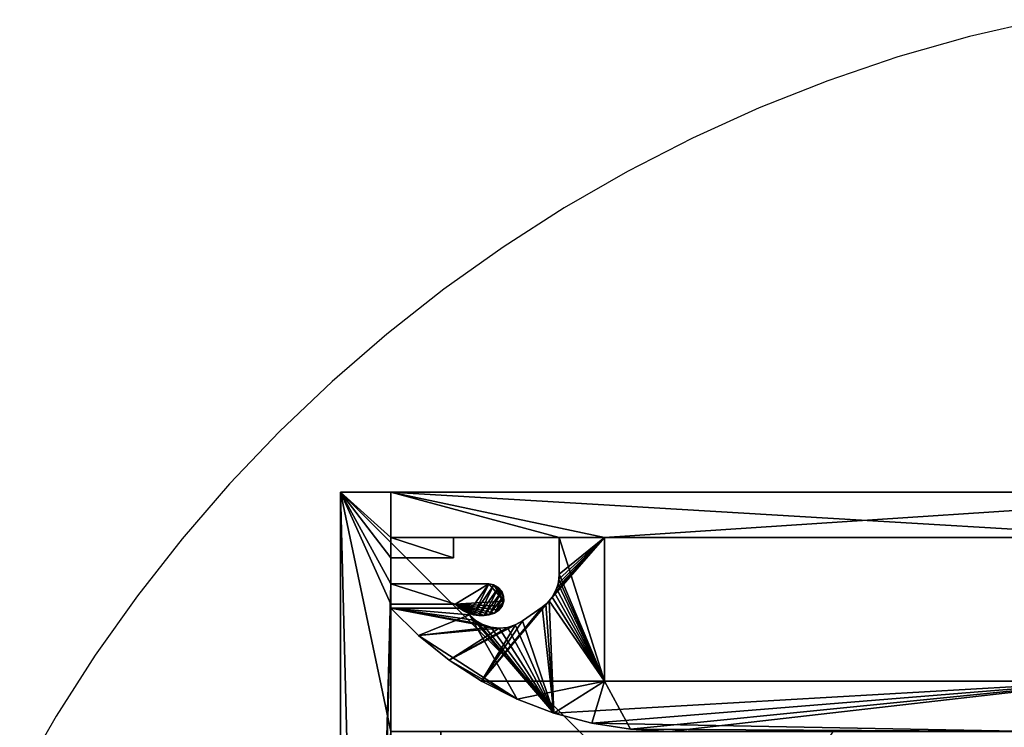
# Model space of a CAD drawing. Units: inches. Extents: x 1940 to 2060, y -60 to 60.
# Drawn here: x 1947 to 1986, y 31 to 59 of the extents above; entities that cross this region are included whole.
import ezdxf

# ---------------------------------------------------------------- set-up
doc = ezdxf.new("R2010")
doc.units = ezdxf.units.IN
doc.header["$MEASUREMENT"] = 0
for name, color, linetype, true_color in [('Insert Point', 7, 'Continuous', 0xffdf7f), ('OCTAlux', 7, 'Continuous', 0xffffff), ('WandProfileHorizontal_01', 7, 'Continuous', 0xffffff)]:
    doc.layers.add(name, color=color, linetype=linetype, true_color=true_color)

# ---------------------------------------------------------------- blocks, each defined once
blk = doc.blocks.new('Layer_OCTAlux')
at = {"color": 0}
mesh = blk.add_polyface(dxfattribs=at)
corners = [(40, -40, 1.5), (40, 40, 1.5), (-40, 40, 1.5), (-40, -40, 1.5), (40, 40, -1.5), (40, -40, -1.5), (-40, -40, -1.5), (-40, 40, -1.5)]
mesh.append_faces([[corners[k] for k in face] for face in [(0, 2, 3), (4, 6, 7), (0, 6, 5), (3, 7, 6), (2, 4, 7), (1, 5, 4)]], dxfattribs={"vtx0": -1, "color": 0})
mesh.append_faces([[corners[k] for k in face] for face in [(1, 2, 0), (5, 6, 4), (3, 6, 0), (2, 7, 3), (1, 4, 2), (0, 5, 1)]], dxfattribs={"vtx1": -1, "color": 0})
blk = doc.blocks.new('Layer_OCTAlux02')
at = {"color": 0}
mesh = blk.add_polyface(dxfattribs=at)
corners = [(5, 36, 28), (5, 36, 40), (4.5, 36.134, 28), (4.5, 36.134, 40), (4.134, 36.5, 28), (4.134, 36.5, 40), (30.5, 36, 40), (4, 37, 40), (30.5, 38, 40), (4, 39, 40), (4.134, 39.5, 40), (5, 40, 40), (4.5, 39.866, 40), (4.134, 39.5, 28), (4.5, 39.866, 28), (5, 40, 28), (30.5, 36, 28), (18.7, 40, 22.33), (16.87, 40, 20.5), (16.2, 40, 18), (21.2, 40, 23), (21.2, 40, -35), (40, 40, -40), (-39.7, 40, -40), (16.87, 40, -32.5), (-1.075, 40, -16.862), (0, 40, -17.15), (16.2, 40, -30), (1.075, 40, -16.862), (16.87, 40, -27.5), (1.862, 40, -16.075), (18.7, 40, -25.67), (2.15, 40, -15), (21.2, 40, -25), (21.2, 40, 13), (16.87, 40, 15.5), (2.15, 40, 15), (1.862, 40, 16.075), (18.7, 40, 13.67), (30.5, 38, -40), (5, 37.9, -23.66), (5, 20.4, -23.66), (8.66, 37.9, -20), (8.66, 20.4, -20), (10, 37.9, -15), (10, 20.4, 15), (10, 37.9, 15), (8.66, 37.9, 20), (8.66, 20.4, 20), (5, 37.9, 23.66), (2.15, 37.9, -15), (2.15, 37.9, 15), (16.87, 22, 20.5), (16.87, 22, 15.5), (16.2, 22, 18), (16.2, 22, -30), (16.87, 22, -27.5), (18.7, 22, -25.67), (16.87, 22, -32.5)]
mesh.append_faces([[corners[k] for k in face] for face in [(2, 1, 3), (10, 11, 12), (14, 10, 12), (15, 12, 11), (44, 45, 46), (52, 19, 18), (53, 38, 35), (54, 35, 19), (56, 27, 29), (55, 24, 27)]], dxfattribs={"vtx0": -1, "color": 0})
mesh.append_faces([[corners[k] for k in face] for face in [(5, 6, 7), (7, 8, 9), (9, 8, 10), (11, 17, 15), (17, 11, 20), (24, 26, 27), (27, 28, 29), (29, 30, 31), (31, 32, 33), (35, 36, 19), (36, 38, 32), (50, 46, 51)]], dxfattribs={"vtx0": -1, "vtx1": -1, "color": 0})
mesh.append_faces([[corners[k] for k in face] for face in [(10, 8, 11), (33, 32, 34), (19, 37, 15)]], dxfattribs={"vtx0": -1, "vtx1": -1, "vtx2": -1, "color": 0})
mesh.append_faces([[corners[k] for k in face] for face in [(5, 1, 6), (15, 17, 18), (15, 18, 19), (21, 22, 23), (24, 25, 26), (27, 26, 28), (29, 28, 30), (31, 30, 32), (19, 36, 37), (32, 38, 34), (39, 23, 22), (50, 40, 42), (50, 42, 44), (51, 46, 47), (51, 47, 49)]], dxfattribs={"vtx0": -1, "vtx2": -1, "color": 0})
mesh.append_faces([[corners[k] for k in face] for face in [(0, 1, 2), (2, 3, 4), (3, 1, 5), (13, 10, 14), (14, 12, 15), (0, 16, 1), (40, 41, 42), (42, 43, 44), (46, 45, 47), (47, 48, 49), (55, 27, 56), (56, 29, 57), (58, 24, 55)]], dxfattribs={"vtx1": -1, "color": 0})
mesh.append_faces([[corners[k] for k in face] for face in [(35, 38, 36), (44, 46, 50)]], dxfattribs={"vtx1": -1, "vtx2": -1, "color": 0})
mesh = blk.add_polyface(dxfattribs=at)
corners = [(4, 37, 40), (30.5, 36, 40), (30.5, 38, 40), (40, 38, 40), (40, 40, 40), (5, 40, 40), (5, 36, 40), (30.5, 36, 28), (30.5, 20.4, 28), (5, 36, 28), (21.2, 40, 23), (23.7, 40, 22.33), (25.53, 40, 20.5), (26.2, 40, 18), (25.53, 40, 15.5), (40, 40, -40), (25.53, 40, -27.5), (26.2, 40, -30), (25.53, 40, -32.5), (23.7, 40, -34.33), (21.2, 40, -35), (21.2, 40, -25), (21.2, 40, 13), (23.7, 40, -25.67), (23.7, 40, 13.67), (30.5, 38, -40), (30.5, 20.4, 22), (40, 38, -40), (18.7, 22, 22.33), (16.87, 40, 20.5), (18.7, 40, 22.33), (21.2, 22, 23), (23.7, 22, 22.33), (25.53, 22, 20.5), (26.2, 22, 18), (25.53, 22, 15.5), (23.7, 22, 13.67), (21.2, 22, 13), (18.7, 22, 13.67), (18.7, 40, 13.67), (18.7, 22, -25.67), (16.87, 40, -27.5), (18.7, 40, -25.67), (21.2, 22, -25), (23.7, 22, -25.67), (25.53, 22, -27.5), (26.2, 22, -30), (25.53, 22, -32.5), (23.7, 22, -34.33), (21.2, 22, -35), (18.7, 22, -34.33), (18.7, 40, -34.33), (16.87, 22, -32.5), (16.87, 40, -32.5)]
mesh.append_faces([[corners[k] for k in face] for face in [(6, 7, 1), (28, 29, 30), (31, 30, 10), (32, 10, 11), (33, 11, 12), (34, 12, 13), (35, 13, 14), (36, 14, 24), (37, 24, 22), (38, 22, 39), (40, 41, 42), (43, 42, 21), (44, 21, 23), (45, 23, 16), (46, 16, 17), (47, 17, 18), (48, 18, 19), (49, 19, 20), (50, 20, 51), (52, 51, 53), (15, 3, 27), (27, 2, 25)]], dxfattribs={"vtx0": -1, "color": 0})
mesh.append_faces([[corners[k] for k in face] for face in [(10, 4, 11), (11, 4, 12), (12, 4, 13), (13, 4, 14), (16, 15, 17), (17, 15, 18), (18, 15, 19), (19, 15, 20), (21, 22, 23), (2, 7, 25)]], dxfattribs={"vtx0": -1, "vtx1": -1, "color": 0})
mesh.append_faces([[corners[k] for k in face] for face in [(14, 15, 16), (25, 7, 26)]], dxfattribs={"vtx0": -1, "vtx1": -1, "vtx2": -1, "color": 0})
mesh.append_faces([[corners[k] for k in face] for face in [(0, 1, 2), (2, 4, 5), (10, 5, 4), (14, 4, 15), (23, 22, 24), (23, 24, 14)]], dxfattribs={"vtx0": -1, "vtx2": -1, "color": 0})
mesh.append_faces([[corners[k] for k in face] for face in [(3, 4, 2), (1, 7, 2), (40, 42, 43), (43, 21, 44), (44, 23, 45), (45, 16, 46), (46, 17, 47), (47, 18, 48), (48, 19, 49), (49, 20, 50), (50, 51, 52), (4, 3, 15), (3, 2, 27)]], dxfattribs={"vtx1": -1, "color": 0})
mesh.append_faces([[corners[k] for k in face] for face in [(16, 23, 14)]], dxfattribs={"vtx1": -1, "vtx2": -1, "color": 0})
mesh.append_faces([[corners[k] for k in face] for face in [(8, 7, 9), (15, 27, 25)]], dxfattribs={"vtx2": -1, "color": 0})

msp = doc.modelspace()

# ---------------------------------------------------------------- linework, layer by layer
at = {"layer": 'Insert Point'}
for points in [[(1987.917, 58.78, 3003), (1985.015, 58.109, 3003), (1982.169, 57.3, 3003), (1979.382, 56.356, 3003), (1976.658, 55.281, 3003), (1974.001, 54.078, 3003), (1971.414, 52.752, 3003), (1968.901, 51.307, 3003), (1966.467, 49.745, 3003), (1964.114, 48.071, 3003), (1961.847, 46.289, 3003), (1959.669, 44.403, 3003), (1957.585, 42.415, 3003), (1955.597, 40.331, 3003), (1953.711, 38.153, 3003), (1951.929, 35.886, 3003), (1950.255, 33.533, 3003), (1948.693, 31.099, 3003), (1947.248, 28.586, 3003)], [(1987.917, 58.78, 0), (1985.015, 58.109, 0), (1982.169, 57.3, 0), (1979.382, 56.356, 0), (1976.658, 55.281, 0), (1974.001, 54.078, 0), (1971.414, 52.752, 0), (1968.901, 51.307, 0), (1966.467, 49.745, 0), (1964.114, 48.071, 0), (1961.847, 46.289, 0), (1959.669, 44.403, 0), (1957.585, 42.415, 0), (1955.597, 40.331, 0), (1953.711, 38.153, 0), (1951.929, 35.886, 0), (1950.255, 33.533, 0), (1948.693, 31.099, 0), (1947.248, 28.586, 0)]]:
    msp.add_polyline3d(points, dxfattribs=at)

# ---------------------------------------------------------------- block references
at = {"layer": 'OCTAlux'}
for p in [(2000, 0, 1.5), (2000, 0, 3004.5)]:
    msp.add_blockref('Layer_OCTAlux', p, dxfattribs=at)
at = {"layer": 'OCTAlux', "rotation": 90.00000250447816}
for p in [(2000, 0, 2963), (2000, 0, 43)]:
    msp.add_blockref('Layer_OCTAlux02', p, dxfattribs=at)

# ---------------------------------------------------------------- meshes
at = {"layer": 'WandProfileHorizontal_01', "color": 1, "true_color": 0xff0000}
mesh = msp.add_polyface(dxfattribs=at)
corners = [(1962, 36.358, 2923), (1962, 35.558, 2923), (1964.564, 35.558, 2923), (1965.9, 36.358, 2923), (1964.718, 35.412, 2923), (1964.893, 35.291, 2923), (1965.085, 35.198, 2923), (1965.288, 35.135, 2923), (1966.102, 36.323, 2923), (1965.499, 35.103, 2923), (1966.281, 36.221, 2923), (1965.712, 35.104, 2923), (1966.415, 36.065, 2923), (1965.922, 35.137, 2923), (1966.489, 35.873, 2923), (1966.125, 35.202, 2923), (1966.493, 35.667, 2923), (1966.299, 35.311, 2923), (1966.427, 35.472, 2923), (2040, -40, 2923), (2040, -38, 2923), (2038.2, -38, 2923), (2037.4, -38, 2923), (2036.358, -38, 2923), (2035.558, -38, 2923), (1962, -38, 2923), (1960, -40, 2923), (1962, 37.4, 2923), (1960, 40, 2923), (2035.291, -35.107, 2923), (2035.412, -35.282, 2923), (2035.558, -35.436, 2923), (2035.198, -34.915, 2923), (2035.135, -34.712, 2923), (2035.103, -34.501, 2923), (2035.104, -34.288, 2923), (2035.137, -34.078, 2923), (2035.202, -33.875, 2923), (2035.311, -33.701, 2923), (2035.472, -33.573, 2923), (2035.667, -33.507, 2923), (2036.358, -34.1, 2923), (2036.323, -33.898, 2923), (2035.873, -33.511, 2923), (2036.221, -33.719, 2923), (2036.065, -33.585, 2923), (2038.2, -35.5, 2923), (2037.4, -35.5, 2923), (1964.5, 37.4, 2923), (1964.5, 38.2, 2923), (1962, 38.2, 2923), (1962, 40, 2923), (1960, 40, 83), (1962, 40, 83), (1962, 38.2, 83), (1962, 37.4, 83), (1964.5, 38.2, 83), (1964.5, 37.4, 83), (1962, 36.358, 83), (1962, 35.558, 83), (1962, -38, 83), (1960, -40, 83), (2035.559, -38, 83), (2040, -40, 83), (2035.559, -35.436, 83), (2036.358, -34.1, 83), (2036.358, -38, 83), (2038.2, -38, 83), (2037.4, -38, 83), (2037.4, -35.5, 83), (2038.2, -35.5, 83), (2040, -38, 83), (2035.412, -35.281, 83), (2035.291, -35.106, 83), (2036.323, -33.897, 83), (2035.198, -34.915, 83), (2036.222, -33.718, 83), (2035.135, -34.711, 83), (2036.065, -33.584, 83), (2035.104, -34.501, 83), (2035.873, -33.511, 83), (2035.105, -34.288, 83), (2035.667, -33.507, 83), (2035.138, -34.078, 83), (2035.472, -33.573, 83), (2035.202, -33.875, 83), (2035.311, -33.7, 83), (1964.894, 35.291, 83), (1964.719, 35.412, 83), (1964.564, 35.558, 83), (1965.085, 35.198, 83), (1965.289, 35.135, 83), (1965.499, 35.104, 83), (1965.712, 35.104, 83), (1965.922, 35.138, 83), (1966.125, 35.202, 83), (1966.3, 35.311, 83), (1966.427, 35.472, 83), (1966.493, 35.667, 83), (1965.9, 36.358, 83), (1966.103, 36.323, 83), (1966.489, 35.873, 83), (1966.282, 36.221, 83), (1966.416, 36.065, 83)]
mesh.append_faces([[corners[k] for k in face] for face in [(22, 46, 47), (67, 69, 70)]], dxfattribs={"vtx0": -1, "color": 1})
mesh.append_faces([[corners[k] for k in face] for face in [(3, 2, 6), (19, 21, 22), (19, 23, 24), (26, 1, 0), (40, 31, 41), (28, 27, 50), (55, 52, 54), (52, 58, 59), (66, 63, 62), (63, 68, 67), (98, 89, 99)]], dxfattribs={"vtx0": -1, "vtx1": -1, "vtx2": -1, "color": 1})
mesh.append_faces([[corners[k] for k in face] for face in [(0, 1, 2), (2, 5, 6), (3, 6, 7), (8, 7, 9), (10, 9, 11), (12, 11, 13), (14, 13, 15), (16, 15, 17), (19, 22, 23), (19, 24, 25), (26, 25, 1), (0, 28, 26), (31, 23, 41), (40, 41, 42), (43, 42, 44), (22, 21, 46), (54, 57, 55), (52, 55, 58), (52, 59, 60), (60, 63, 61), (64, 65, 66), (67, 68, 69), (63, 66, 68), (65, 64, 72), (65, 72, 73), (74, 73, 75), (76, 75, 77), (78, 77, 79), (80, 79, 81), (82, 81, 83), (84, 83, 85), (89, 58, 99), (98, 99, 100), (101, 100, 102)]], dxfattribs={"vtx0": -1, "vtx2": -1, "color": 1})
mesh.append_faces([[corners[k] for k in face] for face in [(18, 16, 17), (45, 43, 44), (86, 84, 85), (103, 101, 102)]], dxfattribs={"vtx1": -1, "color": 1})
mesh.append_faces([[corners[k] for k in face] for face in [(3, 0, 2), (8, 3, 7), (10, 8, 9), (12, 10, 11), (14, 12, 13), (16, 14, 15), (26, 19, 25), (0, 27, 28), (32, 29, 31), (33, 32, 31), (34, 33, 31), (35, 34, 31), (36, 35, 31), (37, 36, 31), (38, 37, 31), (39, 38, 31), (40, 39, 31), (31, 24, 23), (43, 40, 42), (27, 48, 50), (61, 52, 60), (60, 62, 63), (62, 64, 66), (74, 65, 73), (76, 74, 75), (78, 76, 77), (80, 78, 79), (82, 80, 81), (84, 82, 83), (90, 87, 89), (91, 90, 89), (92, 91, 89), (93, 92, 89), (94, 93, 89), (95, 94, 89), (96, 95, 89), (97, 96, 89), (98, 97, 89), (89, 59, 58), (101, 98, 100)]], dxfattribs={"vtx1": -1, "vtx2": -1, "color": 1})
mesh.append_faces([[corners[k] for k in face] for face in [(2, 4, 5), (19, 20, 21), (29, 30, 31), (48, 49, 50), (50, 51, 28), (52, 53, 54), (54, 56, 57), (67, 71, 63), (87, 88, 89), (48, 27, 55), (55, 57, 48), (27, 0, 58), (58, 55, 27), (0, 3, 99), (99, 58, 0), (3, 8, 100), (100, 99, 3), (8, 10, 102), (102, 100, 8), (10, 12, 103), (103, 102, 10), (12, 14, 101), (101, 103, 12), (14, 16, 98), (98, 101, 14), (16, 18, 97), (97, 98, 16), (18, 17, 96), (96, 97, 18), (17, 15, 95), (95, 96, 17), (15, 13, 94), (94, 95, 15), (13, 11, 93), (93, 94, 13), (11, 9, 92), (92, 93, 11), (9, 7, 91), (91, 92, 9), (7, 6, 90), (90, 91, 7), (6, 5, 87), (87, 90, 6), (5, 4, 88), (88, 87, 5), (4, 2, 89), (89, 88, 4), (2, 1, 59), (59, 89, 2), (1, 25, 60), (60, 59, 1), (25, 24, 62), (62, 60, 25), (24, 31, 64), (64, 62, 24), (31, 30, 72), (72, 64, 31), (30, 29, 73), (73, 72, 30), (29, 32, 75), (75, 73, 29), (32, 33, 77), (77, 75, 32), (33, 34, 79), (79, 77, 33), (34, 35, 81), (81, 79, 34), (35, 36, 83), (83, 81, 35), (36, 37, 85), (85, 83, 36), (37, 38, 86), (86, 85, 37), (38, 39, 84), (84, 86, 38), (39, 40, 82), (82, 84, 39), (40, 43, 80), (80, 82, 40), (43, 45, 78), (78, 80, 43), (45, 44, 76), (76, 78, 45), (44, 42, 74), (74, 76, 44), (42, 41, 65), (65, 74, 42), (41, 23, 66), (66, 65, 41), (23, 22, 68), (68, 66, 23), (22, 47, 69), (69, 68, 22), (47, 46, 70), (70, 69, 47), (46, 21, 67), (67, 70, 46), (21, 20, 71), (71, 67, 21), (20, 19, 63), (63, 71, 20), (19, 26, 61), (61, 63, 19), (26, 28, 52), (52, 61, 26), (28, 51, 53), (53, 52, 28), (51, 50, 54), (54, 53, 51), (50, 49, 56), (56, 54, 50), (49, 48, 57), (57, 56, 49)]], dxfattribs={"vtx2": -1, "color": 1})
at = {"layer": 'WandProfileHorizontal_01', "color": 7, "true_color": 0xffffff}
mesh = msp.add_polyface(dxfattribs=at)
corners = [(1962, 40, 3003), (1962, 38.2, 3003), (1968.7, 38.2, 3003), (1965.137, 35.132, 3003), (1964.942, 35.4, 3003), (1962, 35.4, 3003), (1963.108, 34.303, 3003), (1962, 35.4, 3), (1964.943, 35.4, 3), (1965.137, 35.132, 3), (1965.382, 34.91, 3), (1965.668, 34.743, 3), (1965.982, 34.638, 3), (1968.7, 38.2, 3), (1962, 38.2, 3), (1962, 40, 3), (1962, 35.4, 2923), (1964.942, 35.4, 2923), (1965.137, 35.132, 2923), (1965.382, 34.909, 3003), (1965.382, 34.909, 2923), (1965.668, 34.742, 2923), (1962, 38.2, 2923), (1962, 40, 2923), (1963.108, 34.303, 2923), (1962, 35.4, 83), (1964.943, 35.4, 83), (1965.137, 35.132, 83), (1965.382, 34.91, 83), (1965.668, 34.743, 83), (1968.7, 38.2, 2923), (1962, 38.2, 83), (1962, 40, 83), (1963.109, 34.303, 83), (1968.7, 38.2, 83)]
mesh.append_faces([[corners[k] for k in face] for face in [(3, 5, 6), (7, 9, 10), (7, 10, 11), (7, 11, 12), (17, 16, 5), (18, 17, 4), (20, 18, 3), (21, 20, 19), (23, 22, 1), (24, 16, 25), (16, 17, 26), (26, 25, 16), (17, 18, 27), (27, 26, 17), (18, 20, 28), (28, 27, 18), (29, 28, 20), (30, 22, 31), (22, 23, 32), (32, 31, 22), (33, 25, 7), (25, 26, 8), (26, 27, 9), (27, 28, 10), (34, 31, 14), (31, 32, 15)]], dxfattribs={"vtx0": -1, "vtx2": -1, "color": 7})
mesh.append_faces([[corners[k] for k in face] for face in [(0, 1, 2), (3, 4, 5), (7, 8, 9), (13, 14, 15), (6, 5, 16), (5, 4, 17), (4, 3, 18), (3, 19, 20), (2, 1, 22), (1, 0, 23), (8, 7, 25), (9, 8, 26), (10, 9, 27), (15, 14, 31)]], dxfattribs={"vtx2": -1, "color": 7})
mesh = msp.add_polyface(dxfattribs=at)
corners = [(1970.5, 38.2, 3003), (1962, 40, 3003), (1968.7, 38.2, 3003), (1962, 40, 3), (1970.5, 38.2, 3), (1968.7, 38.2, 3), (1965.382, 34.909, 3003), (1965.667, 34.742, 3003), (1965.668, 34.742, 2923), (1966.956, 34.728, 3003), (1967.246, 34.889, 3003), (1967.246, 34.889, 2923), (1966.956, 34.728, 2923), (1968.017, 35.429, 3003), (1968.017, 35.429, 2923), (1968.168, 35.549, 3003), (1968.168, 35.549, 2923), (1968.302, 35.685, 3003), (1968.303, 35.685, 2923), (1968.42, 35.837, 3003), (1968.42, 35.837, 2923), (1968.519, 36.001, 2923), (1962, 38.2, 2923), (1968.7, 38.2, 2923), (1965.382, 34.909, 2923), (1965.668, 34.743, 83), (1967.246, 34.889, 83), (1966.957, 34.729, 83), (1968.018, 35.43, 83), (1968.168, 35.549, 83), (1968.303, 35.685, 83), (1968.421, 35.837, 83), (1962, 38.2, 83), (1968.7, 38.2, 83), (1965.382, 34.91, 83), (1965.668, 34.743, 3), (1965.382, 34.91, 3), (1967.246, 34.889, 3), (1966.957, 34.729, 3), (1968.018, 35.43, 3), (1968.168, 35.549, 3), (1968.303, 35.685, 3), (1968.421, 35.837, 3), (1962, 38.2, 3)]
mesh.append_faces([[corners[k] for k in face] for face in [(0, 1, 2), (3, 4, 5), (16, 14, 13), (11, 14, 28), (29, 28, 14), (26, 28, 39)]], dxfattribs={"vtx0": -1, "vtx1": -1, "vtx2": -1, "color": 7})
mesh.append_faces([[corners[k] for k in face] for face in [(11, 12, 9), (14, 11, 10), (18, 16, 15), (20, 18, 17), (21, 20, 19), (22, 23, 2), (24, 8, 25), (12, 11, 26), (26, 27, 12), (28, 26, 11), (14, 16, 29), (16, 18, 30), (30, 29, 16), (18, 20, 31), (31, 30, 18), (32, 33, 23), (34, 25, 35), (27, 26, 37), (28, 29, 40), (29, 30, 41), (30, 31, 42)]], dxfattribs={"vtx0": -1, "vtx2": -1, "color": 7})
mesh.append_faces([[corners[k] for k in face] for face in [(10, 13, 14), (40, 39, 28)]], dxfattribs={"vtx1": -1, "vtx2": -1, "color": 7})
mesh.append_faces([[corners[k] for k in face] for face in [(6, 7, 8), (9, 10, 11), (13, 15, 16), (15, 17, 18), (17, 19, 20), (35, 36, 34), (37, 38, 27), (39, 37, 26), (41, 40, 29), (42, 41, 30), (43, 5, 33)]], dxfattribs={"vtx2": -1, "color": 7})
mesh = msp.add_polyface(dxfattribs=at)
corners = [(1992.3, 38.2, 3003), (1970.5, 38.2, 3003), (1970.5, 38.2, 2923), (1992.3, 38.2, 2923), (1970.5, 38.2, 83), (1970.5, 32.5, 3003), (1970.5, 32.5, 2923), (1992.3, 38.2, 83), (1970.5, 38.2, 3), (1970.5, 32.5, 83), (1990.6, 32.5, 2923), (1970.5, 32.5, 3), (1990.6, 32.5, 83), (1990.6, 32.5, 3), (1968.484, 31.224, 3003), (1969.992, 30.823, 3003), (1971.533, 30.581, 3003), (1990.599, 32.5, 3003), (1973.09, 30.5, 3003), (1968.7, 38.2, 3003), (1968.7, 36.74, 3003), (1968.688, 36.549, 3003), (1968.654, 36.36, 3003), (1968.597, 36.176, 3003), (1968.519, 36.001, 3003), (1968.42, 35.837, 3003), (1968.302, 35.685, 3003), (1962, 40, 3003), (1987.6, 30.5, 3), (1969.992, 30.823, 3), (1968.485, 31.224, 3), (1962, 40, 3), (1997.85, 40, 3), (1968.303, 35.685, 3), (1968.421, 35.837, 3), (1968.519, 36.002, 3), (1968.598, 36.177, 3), (1968.654, 36.36, 3), (1968.688, 36.549, 3), (1968.7, 36.74, 3), (1968.7, 38.2, 3), (1997.85, 40, 2923), (1962, 40, 2923), (1997.85, 40, 83), (1962, 40, 83)]
mesh.append_faces([[corners[k] for k in face] for face in [(26, 14, 5), (13, 28, 29)]], dxfattribs={"vtx0": -1, "vtx1": -1, "vtx2": -1, "color": 7})
mesh.append_faces([[corners[k] for k in face] for face in [(3, 2, 4), (6, 2, 1), (7, 4, 8), (2, 6, 9), (9, 4, 2), (10, 6, 5), (4, 9, 11), (12, 9, 6), (5, 14, 15), (5, 15, 16), (17, 16, 18), (1, 19, 20), (1, 20, 21), (1, 21, 22), (1, 22, 23), (1, 23, 24), (1, 24, 25), (27, 1, 0), (13, 29, 30), (8, 31, 32), (11, 33, 34), (11, 34, 35), (11, 35, 36), (11, 36, 37), (11, 37, 38), (11, 38, 39), (11, 39, 40), (41, 42, 27), (43, 44, 42)]], dxfattribs={"vtx0": -1, "vtx2": -1, "color": 7})
mesh.append_faces([[corners[k] for k in face] for face in [(17, 5, 16), (5, 1, 26), (11, 13, 30), (8, 11, 40)]], dxfattribs={"vtx1": -1, "vtx2": -1, "color": 7})
mesh.append_faces([[corners[k] for k in face] for face in [(0, 1, 2), (1, 5, 6), (11, 8, 4), (13, 11, 9), (32, 31, 44)]], dxfattribs={"vtx2": -1, "color": 7})
mesh = msp.add_polyface(dxfattribs=at)
corners = [(1990.7, 30.5, 3003), (1990.7, 32.5, 3003), (1990.7, 32.5, 2923), (1990.7, 30.5, 2923), (1990.7, 32.5, 83), (1990.7, 30.5, 83), (1992.3, 32.5, 3003), (1992.3, 32.5, 2923), (1990.7, 32.5, 3), (1990.7, 30.5, 3), (1992.3, 32.5, 83), (1992.3, 38.2, 3003), (1992.3, 38.2, 2923), (1992.3, 32.5, 3), (1992.3, 38.2, 83), (1970.5, 38.2, 2923), (1992.3, 38.2, 3), (1970.5, 38.2, 83), (1970.5, 38.2, 3), (1970.5, 32.5, 3003), (1990.599, 32.5, 3003), (1990.6, 32.5, 2923), (1970.5, 32.5, 2923), (1990.6, 32.5, 83), (1990.6, 30.5, 3003), (1990.6, 30.5, 2923), (1970.5, 32.5, 83), (1990.6, 32.5, 3), (1990.6, 30.5, 83), (1990.6, 30.5, 3), (1987.6, 30.5, 3003), (1973.09, 30.5, 3003), (1997.85, 40, 3003), (1962, 40, 3003), (1987.6, 30.5, 3), (1994.1, 32.5, 3), (1997.85, 40, 3), (1997.85, 40, 2923), (1962, 40, 2923), (1997.85, 40, 83), (1962, 40, 83)]
mesh.append_faces([[corners[k] for k in face] for face in [(30, 20, 31), (18, 36, 16)]], dxfattribs={"vtx0": -1, "vtx1": -1, "color": 7})
mesh.append_faces([[corners[k] for k in face] for face in [(21, 25, 28), (23, 28, 29), (35, 9, 13)]], dxfattribs={"vtx0": -1, "vtx1": -1, "vtx2": -1, "color": 7})
mesh.append_faces([[corners[k] for k in face] for face in [(2, 3, 0), (3, 2, 4), (4, 5, 3), (7, 2, 1), (5, 4, 8), (2, 7, 10), (10, 4, 2), (12, 7, 6), (4, 10, 13), (7, 12, 14), (14, 10, 7), (15, 12, 11), (10, 14, 16), (17, 14, 12), (22, 21, 23), (25, 21, 20), (26, 23, 27), (28, 23, 21), (11, 32, 33), (38, 37, 39), (40, 39, 36)]], dxfattribs={"vtx0": -1, "vtx2": -1, "color": 7})
mesh.append_faces([[corners[k] for k in face] for face in [(20, 24, 25), (27, 29, 34)]], dxfattribs={"vtx1": -1, "vtx2": -1, "color": 7})
mesh.append_faces([[corners[k] for k in face] for face in [(0, 1, 2), (1, 6, 7), (8, 9, 5), (6, 11, 12), (13, 8, 4), (16, 13, 10), (18, 16, 14), (19, 20, 21), (29, 27, 23), (6, 1, 0), (9, 8, 13), (33, 32, 37)]], dxfattribs={"vtx2": -1, "color": 7})
mesh = msp.add_polyface(dxfattribs=at)
corners = [(1970.5, 38.2, 3003), (1968.42, 35.837, 3003), (1968.302, 35.685, 3003), (1970.5, 32.5, 3), (1968.485, 31.224, 3), (1967.028, 31.78, 3), (1969.992, 30.823, 3003), (1968.484, 31.224, 3003), (1968.485, 31.224, 2923), (1968.519, 36.001, 3003), (1968.519, 36.001, 2923), (1968.597, 36.176, 3003), (1968.597, 36.176, 2923), (1968.654, 36.36, 3003), (1968.654, 36.36, 2923), (1968.688, 36.549, 3003), (1968.688, 36.549, 2923), (1968.7, 36.74, 3003), (1968.7, 36.74, 2923), (1968.7, 38.2, 3003), (1968.7, 38.2, 2923), (1969.992, 30.823, 2923), (1968.485, 31.224, 83), (1968.42, 35.837, 2923), (1968.519, 36.002, 83), (1968.421, 35.837, 83), (1968.598, 36.177, 83), (1968.654, 36.36, 83), (1968.689, 36.549, 83), (1968.7, 36.74, 83), (1968.7, 38.2, 83), (1969.992, 30.823, 83), (1968.519, 36.002, 3), (1968.421, 35.837, 3), (1968.598, 36.177, 3), (1968.654, 36.36, 3), (1968.688, 36.549, 3), (1968.7, 36.74, 3), (1968.7, 38.2, 3)]
mesh.append_faces([[corners[k] for k in face] for face in [(20, 18, 17), (16, 18, 29), (30, 29, 18), (28, 29, 37)]], dxfattribs={"vtx0": -1, "vtx1": -1, "vtx2": -1, "color": 7})
mesh.append_faces([[corners[k] for k in face] for face in [(0, 1, 2), (3, 4, 5), (12, 10, 9), (14, 12, 11), (16, 14, 13), (18, 16, 15), (21, 8, 22), (23, 10, 24), (24, 25, 23), (10, 12, 26), (26, 24, 10), (12, 14, 27), (27, 26, 12), (14, 16, 28), (28, 27, 14), (29, 28, 16), (18, 20, 30), (31, 22, 4), (25, 24, 32), (24, 26, 34), (26, 27, 35), (27, 28, 36), (29, 30, 38)]], dxfattribs={"vtx0": -1, "vtx2": -1, "color": 7})
mesh.append_faces([[corners[k] for k in face] for face in [(15, 17, 18), (38, 37, 29)]], dxfattribs={"vtx1": -1, "vtx2": -1, "color": 7})
mesh.append_faces([[corners[k] for k in face] for face in [(6, 7, 8), (1, 9, 10), (9, 11, 12), (11, 13, 14), (13, 15, 16), (17, 19, 20), (32, 33, 25), (34, 32, 24), (35, 34, 26), (36, 35, 27), (37, 36, 28)]], dxfattribs={"vtx2": -1, "color": 7})
mesh = msp.add_polyface(dxfattribs=at)
corners = [(1968.302, 35.685, 3003), (1968.168, 35.549, 3003), (1968.484, 31.224, 3003), (1968.017, 35.429, 3003), (1967.246, 34.889, 3003), (1966.956, 34.728, 3003), (1966.64, 34.63, 3003), (1966.31, 34.6, 3003), (1965.981, 34.638, 3003), (1965.667, 34.742, 3003), (1965.382, 34.909, 3003), (1965.137, 35.132, 3003), (1967.028, 31.779, 3003), (1965.636, 32.483, 3), (1965.61, 32.5, 3), (1970.5, 32.5, 3), (1967.028, 31.78, 3), (1966.957, 34.729, 3), (1967.246, 34.889, 3), (1968.018, 35.43, 3), (1968.168, 35.549, 3), (1968.303, 35.685, 3), (1967.028, 31.779, 2923), (1968.485, 31.224, 2923), (1965.636, 32.483, 2923), (1966.64, 34.63, 2923), (1966.31, 34.6, 2923), (1966.956, 34.728, 2923), (1967.028, 31.78, 83), (1968.485, 31.224, 83), (1965.636, 32.483, 83), (1966.64, 34.631, 83), (1966.311, 34.6, 83), (1966.957, 34.729, 83), (1968.485, 31.224, 3), (1965.982, 34.638, 83), (1966.311, 34.6, 3), (1966.64, 34.631, 3)]
mesh.append_faces([[corners[k] for k in face] for face in [(13, 15, 16)]], dxfattribs={"vtx0": -1, "vtx1": -1, "color": 7})
mesh.append_faces([[corners[k] for k in face] for face in [(15, 14, 21)]], dxfattribs={"vtx0": -1, "vtx1": -1, "vtx2": -1, "color": 7})
mesh.append_faces([[corners[k] for k in face] for face in [(2, 1, 3), (2, 3, 4), (2, 4, 5), (2, 5, 6), (2, 6, 7), (2, 7, 8), (2, 8, 9), (2, 9, 10), (2, 10, 11), (14, 17, 18), (14, 18, 19), (14, 19, 20), (14, 20, 21), (22, 23, 2), (24, 22, 12), (25, 26, 7), (27, 25, 6), (23, 22, 28), (28, 29, 23), (30, 28, 22), (26, 25, 31), (31, 32, 26), (25, 27, 33), (33, 31, 25), (29, 28, 16), (35, 32, 36), (32, 31, 37), (31, 33, 17)]], dxfattribs={"vtx0": -1, "vtx2": -1, "color": 7})
mesh.append_faces([[corners[k] for k in face] for face in [(0, 1, 2), (12, 2, 11), (13, 14, 15)]], dxfattribs={"vtx1": -1, "vtx2": -1, "color": 7})
mesh.append_faces([[corners[k] for k in face] for face in [(2, 12, 22), (7, 6, 25), (6, 5, 27), (16, 34, 29), (13, 16, 28), (37, 36, 32), (17, 37, 31)]], dxfattribs={"vtx2": -1, "color": 7})
mesh = msp.add_polyface(dxfattribs=at)
corners = [(1967.028, 31.779, 3003), (1965.137, 35.132, 3003), (1963.108, 34.303, 3003), (1964.325, 33.327, 3003), (1965.636, 32.483, 3003), (1963.109, 34.303, 3), (1962, 35.4, 3), (1965.982, 34.638, 3), (1966.311, 34.6, 3), (1964.325, 33.327, 3), (1966.64, 34.631, 3), (1966.957, 34.729, 3), (1965.61, 32.5, 3), (1965.636, 32.483, 2923), (1964.325, 33.327, 2923), (1963.108, 34.303, 2923), (1962, 35.4, 2923), (1965.667, 34.742, 3003), (1965.981, 34.638, 3003), (1965.981, 34.638, 2923), (1965.668, 34.742, 2923), (1966.31, 34.6, 3003), (1966.31, 34.6, 2923), (1967.028, 31.779, 2923), (1965.636, 32.483, 83), (1964.325, 33.327, 83), (1963.109, 34.303, 83), (1962, 35.4, 83), (1965.982, 34.638, 83), (1965.668, 34.743, 83), (1966.311, 34.6, 83), (1967.028, 31.78, 83), (1965.636, 32.483, 3), (1965.668, 34.743, 3)]
mesh.append_faces([[corners[k] for k in face] for face in [(32, 25, 12)]], dxfattribs={"vtx0": -1, "vtx1": -1, "color": 7})
mesh.append_faces([[corners[k] for k in face] for face in [(0, 1, 2)]], dxfattribs={"vtx0": -1, "vtx1": -1, "vtx2": -1, "color": 7})
mesh.append_faces([[corners[k] for k in face] for face in [(0, 2, 3), (5, 7, 8), (9, 8, 10), (9, 10, 11), (14, 13, 4), (15, 14, 3), (16, 15, 2), (19, 20, 17), (22, 19, 18), (23, 13, 24), (13, 14, 25), (25, 24, 13), (14, 15, 26), (26, 25, 14), (27, 26, 15), (20, 19, 28), (28, 29, 20), (19, 22, 30), (30, 28, 19), (31, 24, 32), (25, 26, 5), (29, 28, 7)]], dxfattribs={"vtx0": -1, "vtx2": -1, "color": 7})
mesh.append_faces([[corners[k] for k in face] for face in [(4, 0, 3)]], dxfattribs={"vtx1": -1, "color": 7})
mesh.append_faces([[corners[k] for k in face] for face in [(5, 6, 7), (9, 5, 8), (12, 9, 11), (32, 24, 25)]], dxfattribs={"vtx1": -1, "vtx2": -1, "color": 7})
mesh.append_faces([[corners[k] for k in face] for face in [(0, 4, 13), (4, 3, 14), (3, 2, 15), (17, 18, 19), (18, 21, 22), (25, 9, 12), (5, 9, 25), (6, 5, 26), (7, 33, 29), (8, 7, 28)]], dxfattribs={"vtx2": -1, "color": 7})
mesh = msp.add_polyface(dxfattribs=at)
corners = [(1989.6, 8.4, 83), (1989.6, 10.4, 83), (1989.6, 10.4, 2923), (1991.6, 10.4, 3003), (1989.599, 10.4, 3003), (1989.6, 8.4, 3), (1989.6, 10.4, 3), (1991.6, 10.4, 2923), (1991.6, 10.4, 83), (1990.6, 30.5, 3003), (1990.599, 12.4, 3003), (1990.6, 12.4, 2923), (1987.6, -4.4, 2923), (1987.6, 30.5, 2923), (1987.6, 30.5, 83), (1973.09, 30.5, 2923), (1973.09, 30.5, 83), (1973.09, 30.5, 3003), (1971.533, 30.581, 3003), (1971.533, 30.581, 2923), (1987.6, 30.5, 3003), (1987.599, -4.4, 3003), (1971.533, 30.581, 83), (1987.6, -4.4, 83), (1987.6, 30.5, 3), (1973.09, 30.5, 3), (1971.533, 30.581, 3), (1969.992, 30.823, 3003), (1969.992, 30.823, 2923), (1990.599, 32.5, 3003), (1969.992, 30.823, 83), (1969.992, 30.823, 3), (1990.6, 12.4, 3), (1990.6, 30.5, 3), (1987.6, -4.4, 3), (1968.485, 31.224, 2923), (1968.485, 31.224, 83), (1968.485, 31.224, 3)]
mesh.append_faces([[corners[k] for k in face] for face in [(24, 6, 34)]], dxfattribs={"vtx0": -1, "vtx1": -1, "color": 7})
mesh.append_faces([[corners[k] for k in face] for face in [(13, 15, 16), (19, 15, 17), (22, 16, 15), (14, 16, 25), (29, 21, 4), (32, 6, 24)]], dxfattribs={"vtx0": -1, "vtx1": -1, "vtx2": -1, "color": 7})
mesh.append_faces([[corners[k] for k in face] for face in [(0, 1, 2), (7, 2, 1), (8, 1, 6), (12, 13, 14), (16, 14, 13), (15, 13, 20), (15, 19, 22), (23, 14, 24), (16, 22, 26), (28, 19, 18), (29, 20, 21), (4, 10, 9), (19, 28, 30), (30, 22, 19), (22, 30, 31), (24, 26, 31), (35, 28, 27), (36, 30, 28)]], dxfattribs={"vtx0": -1, "vtx2": -1, "color": 7})
mesh.append_faces([[corners[k] for k in face] for face in [(20, 17, 15), (26, 25, 16), (4, 3, 10), (9, 29, 4), (33, 32, 24)]], dxfattribs={"vtx1": -1, "vtx2": -1, "color": 7})
mesh.append_faces([[corners[k] for k in face] for face in [(3, 4, 2), (5, 6, 1), (9, 10, 11), (17, 18, 19), (21, 20, 13), (25, 24, 14), (18, 27, 28), (31, 26, 22), (24, 25, 26), (37, 31, 30)]], dxfattribs={"vtx2": -1, "color": 7})

doc.saveas('drawing.dxf')
